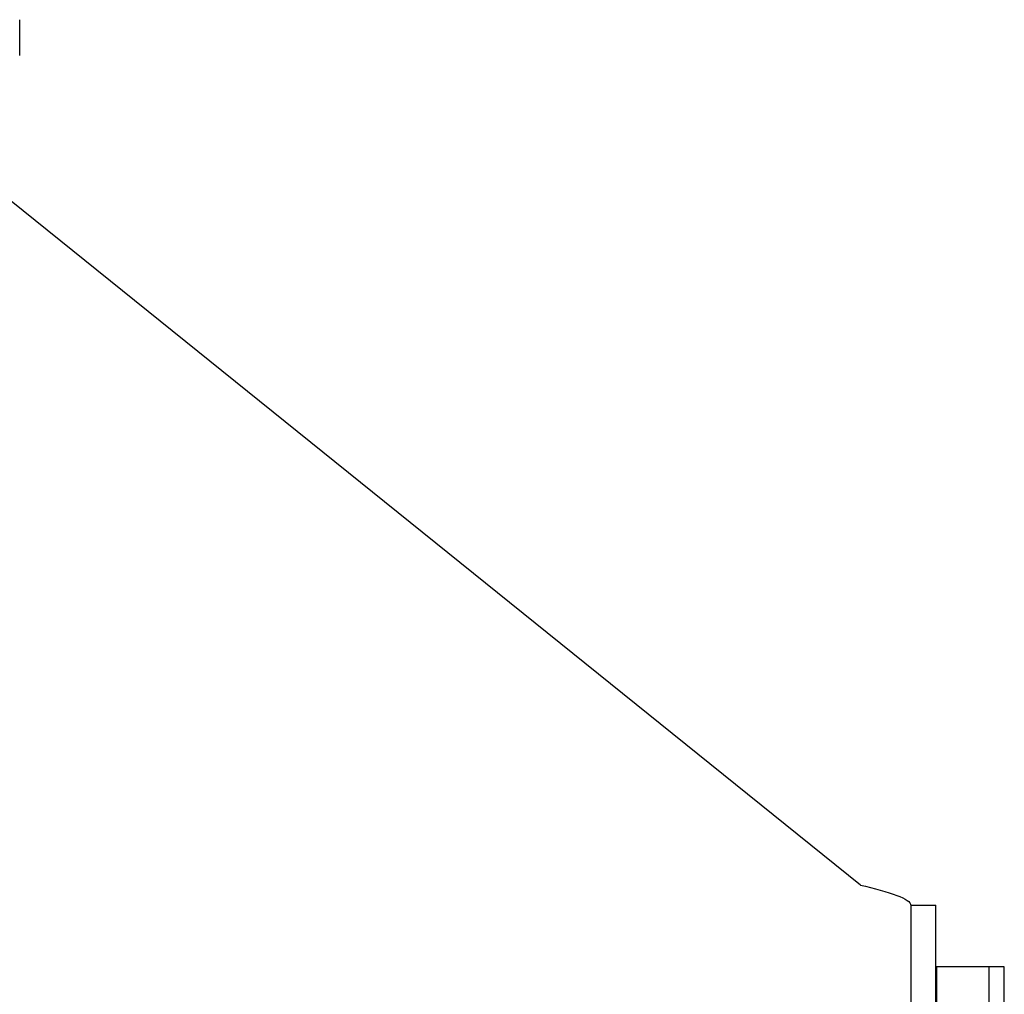
# Model space of a CAD drawing. Units: inches. Extents: x -2 to 1609, y -489 to 64.
# Drawn here: x 105 to 113, y 0 to 7 of the extents above; entities that cross this region are included whole.
import ezdxf

# ---------------------------------------------------------------- set-up
doc = ezdxf.new("R2010")
doc.units = ezdxf.units.IN
doc.header["$MEASUREMENT"] = 0
doc.layers.get('0').update_dxf_attribs({"linetype": 'CONTINUOUS'})

# ---------------------------------------------------------------- blocks, each defined once
blk = doc.blocks.new('018-1718-L')
for p, q in [((4, -0.2974), (4, -0.0424)), ((9.9905, -6.2081), (3.797, -1.2224)), ((10.3491, -6.3524), (10.5284, -6.3524)), ((10.3491, -6.3524), (10.3491, -8.0645)), ((10.5284, -8.2438), (10.5284, -6.3524)), ((10.5313, -6.788), (10.5313, -11.2262)), ((10.5313, -6.788), (10.9063, -6.788)), ((10.9063, -11.2262), (10.9063, -6.788)), ((11.0153, -6.7899), (10.9063, -6.7899)), ((11.0153, -8.1649), (11.0153, -6.7899))]:
    blk.add_line(p, q)
blk.add_open_spline([(9.9905, -6.2081), (10.0869, -6.2328), (10.1826, -6.2575), (10.2493, -6.2822), (10.3126, -6.3056), (10.3491, -6.329), (10.3491, -6.3524)], degree=3, knots=[0, 0, 0, 0, 0.806009, 0.806009, 0.806009, 1.570796, 1.570796, 1.570796, 1.570796])

msp = doc.modelspace()

# ---------------------------------------------------------------- block references
msp.add_blockref('018-1718-L', (101.4869, 6.6339))

doc.saveas('drawing.dxf')
